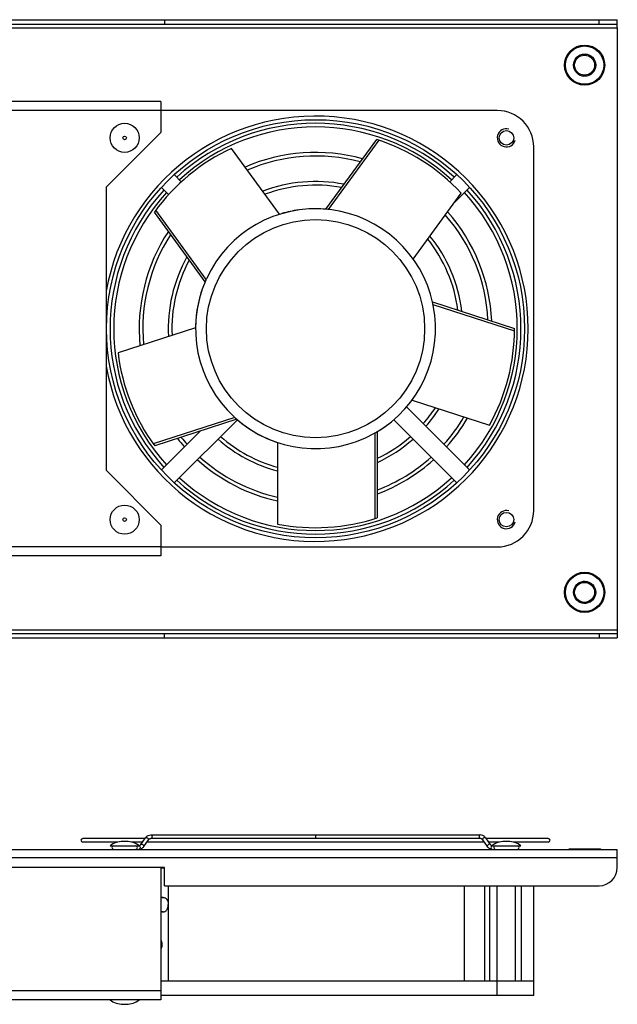
# Model space of a CAD drawing. Units: millimetres. Extents: x 0 to 594, y 0 to 420.
# Drawn here: x 179 to 261, y 193 to 329 of the extents above; entities that cross this region are included whole.
import ezdxf

# ---------------------------------------------------------------- set-up
doc = ezdxf.new("R2010")
doc.units = ezdxf.units.MM
doc.header["$LTSCALE"] = 32.67
doc.layers.get('0').update_dxf_attribs({"linetype": 'CONTINUOUS'})
for name, color, linetype in [('1__AXES', 7, 'CONTINUOUS'), ('ALL_AXES', 7, 'CONTINUOUS'), ('ALL_FEATURES', 7, 'CONTINUOUS'), ('AXIS', 7, 'CONTINUOUS'), ('ROUNDS', 7, 'CONTINUOUS')]:
    doc.layers.add(name, color=color, linetype=linetype)

msp = doc.modelspace()

# ---------------------------------------------------------------- linework, layer by layer
at = {"color": 3, "linetype": 'CONTINUOUS'}
for p, q in [((49.0254, 328.87162), (261.0254, 328.87162)), ((198.2754, 317.62162), (154.0254, 317.62162)), ((198.2754, 317.62162), (198.2754, 316.37162)), ((198.2754, 256.37162), (198.2754, 255.12162)), ((198.2754, 255.12162), (111.7754, 255.12162)), ((49.0254, 243.87162), (261.0254, 243.87162)), ((49.0254, 214.77266), (261.0254, 214.77266)), ((261.0254, 212.27266), (261.0254, 214.77266)), ((198.7754, 212.27266), (111.2754, 212.27266)), ((198.2754, 212.27266), (198.2754, 194.07266)), ((198.7754, 209.77266), (198.7754, 212.27266)), ((198.7754, 209.77266), (258.5254, 209.77266)), ((198.2754, 194.07266), (155.7754, 194.07266))]:
    msp.add_line(p, q, dxfattribs=at)
at = {"color": 7, "linetype": 'CONTINUOUS'}
for p, q in [((49.0254, 328.27162), (261.0254, 328.27162)), ((198.7754, 328.87162), (198.7754, 328.27162)), ((261.0254, 327.77162), (261.0254, 328.87162)), ((49.0254, 244.47162), (261.0254, 244.47162)), ((198.7754, 243.87162), (198.7754, 244.47162)), ((261.0254, 244.97162), (261.0254, 243.87162)), ((196.86647, 216.77266), (242.18434, 216.77266)), ((219.5254, 216.77266), (219.5254, 216.27266)), ((196.16234, 216.27266), (187.54406, 216.27266)), ((192.29581, 215.77266), (187.54406, 215.77266)), ((193.5254, 215.87823), (193.0254, 215.87823)), ((195.73706, 215.77266), (194.25499, 215.77266)), ((195.5159, 215.45989), (196.16234, 216.3741)), ((195.92414, 215.17121), (196.57059, 216.08543)), ((242.70137, 215.77266), (196.34943, 215.77266)), ((242.18434, 216.27266), (196.86647, 216.27266)), ((242.48021, 216.08543), (243.12666, 215.17121)), ((242.88846, 216.3741), (243.53491, 215.45989)), ((251.50675, 216.27266), (242.96019, 216.27266)), ((244.79581, 215.77266), (243.31375, 215.77266)), ((246.0254, 215.87823), (245.5254, 215.87823)), ((251.50675, 215.77266), (246.75499, 215.77266)), ((240.0285, 196.67266), (240.0285, 209.77266)), ((242.75763, 209.77266), (242.75763, 196.67266)), ((243.46474, 209.77266), (243.46474, 196.67266)), ((247.84891, 196.67266), (247.84891, 209.77266)), ((249.5254, 196.67266), (249.5254, 209.77266)), ((193.0254, 193.46708), (193.5254, 193.46708))]:
    msp.add_line(p, q, dxfattribs=at)
at = {"color": 9, "linetype": 'CONTINUOUS'}
for p, q in [((49.0254, 327.77162), (261.0254, 327.77162)), ((258.5254, 328.27162), (258.5254, 328.87162)), ((198.2754, 316.37162), (155.7754, 316.37162)), ((198.2754, 256.37162), (111.7754, 256.37162)), ((49.0254, 244.97162), (261.0254, 244.97162)), ((258.5254, 244.47162), (258.5254, 243.87162)), ((49.0254, 213.67266), (261.0254, 213.67266)), ((198.2754, 195.32266), (155.7754, 195.32266))]:
    msp.add_line(p, q, dxfattribs=at)
at = {"color": 2, "linetype": 'CONTINUOUS'}
for p, q in [((244.5254, 194.67266), (244.5254, 209.77266)), ((247.0254, 196.67266), (247.0254, 209.77266))]:
    msp.add_line(p, q, dxfattribs=at)
at = {"color": 7, "linetype": 'CONTINUOUS'}
for centre in [(193.2754, 312.62162), (193.2754, 260.12162)]:
    msp.add_circle(centre, 0.25, dxfattribs=at)
at = {"color": 2, "linetype": 'CONTINUOUS'}
for centre, radius in [((256.5254, 322.62162), 1.5), ((245.7754, 312.62162), 1.25), ((245.7754, 260.12162), 1.25), ((256.5254, 250.12162), 1.5)]:
    msp.add_arc(centre, radius, 75, 345, dxfattribs=at)
at = {"color": 7, "linetype": 'CONTINUOUS'}
for centre, radius, start, end in [((219.5254, 286.37154), 28.25, 47.537291, 132.4567802), ((219.5254, 286.37154), 27.75, 47.5830079, 132.4109564), ((219.5254, 286.37154), 24.25, 74.5612743, 113.5316102), ((219.5254, 286.37154), 23.75, 75.0186251, 113.2669119), ((219.5254, 286.37154), 20.25, 78.8757615, 111.0177576), ((219.5254, 286.37154), 19.75, 79.5466919, 110.6254121), ((219.5254, 286.37154), 28.25, 137.5430041, 222.462709), ((219.5254, 286.37154), 27.75, 137.588824, 222.4169921), ((219.5254, 286.37154), 27.75, 317.5890436, 42.4172111), ((219.5254, 286.37154), 28.25, 317.5432198, 42.4629242), ((219.5254, 286.37154), 23.75, 2.9968198, 41.2833243), ((219.5254, 286.37154), 24.25, 2.5341102, 41.5467742), ((219.5254, 286.37154), 24.25, 146.5690191, 185.5230401), ((219.5254, 286.37154), 23.75, 147.0214644, 185.2568852), ((219.5254, 286.37154), 19.75, 7.4921144, 38.6375526), ((219.5254, 286.37154), 20.25, 6.8361104, 39.0217166), ((219.5254, 286.37154), 20.25, 150.8431702, 183.009995), ((219.5254, 286.37154), 19.75, 151.5316483, 182.6234002), ((219.5254, 286.37154), 19.75, 318.6368461, 326.6191149), ((219.5254, 286.37154), 20.25, 318.5470474, 327.0084207), ((219.5254, 286.37154), 23.75, 318.025093, 329.2658945), ((219.5254, 286.37154), 24.25, 317.96272, 329.5356105), ((219.5254, 286.37154), 24.25, 218.5605793, 222.0441868), ((219.5254, 286.37154), 23.75, 219.0085569, 221.9819592), ((219.5254, 286.37154), 20.25, 228.5467466, 255.0401688), ((219.5254, 286.37154), 19.75, 228.6365377, 254.645911), ((219.5254, 286.37154), 20.25, 294.8698478, 311.4532534), ((219.5254, 286.37154), 19.75, 295.5492058, 311.3634623), ((219.5254, 286.37154), 24.25, 227.9555625, 257.5236092), ((219.5254, 286.37154), 23.75, 228.0177849, 257.2557856), ((219.5254, 286.37154), 23.75, 290.9827446, 311.9751635), ((219.5254, 286.37154), 24.25, 290.5388141, 312.0375313), ((219.5254, 286.37154), 28.25, 227.5370758, 312.4569959), ((219.5254, 286.37154), 27.75, 227.5827889, 312.411176), ((187.5254, 216.02266), 0.25, 90, 270), ((197.08859, 215.71955), 1.13418, 140.7453028, 144.7522724), ((241.96221, 215.71955), 1.13418, 35.2477276, 39.2546972), ((251.5254, 216.02266), 0.25, 270, 90), ((191.77548, 215.02266), 0.25, 90, 270), ((194.77548, 215.02266), 0.25, 270, 90), ((244.27533, 215.02266), 0.25, 90, 270), ((247.27533, 215.02266), 0.25, 270, 90)]:
    msp.add_arc(centre, radius, start, end, dxfattribs=at)
at = {"color": 9, "linetype": 'CONTINUOUS'}
for centre, start, end in [((196.21307, 216.33826), 133.2072229, 144.752409), ((242.83773, 216.33826), 35.247591, 46.7927771)]:
    msp.add_arc(centre, 0.06212, start, end, dxfattribs=at)
at = {"color": 3, "linetype": 'CONTINUOUS'}
msp.add_arc((258.5254, 212.27266), 2.5, 270, 360, dxfattribs=at)
at = {"color": 7, "linetype": 'CONTINUOUS'}
for points, knots in [([(196.21035, 216.43723), (196.29177, 216.5368), (196.48814, 216.7068), (196.74319, 216.77266), (196.86647, 216.77266)], [0, 0, 0, 0, 0.510613154, 1, 1, 1, 1]), ([(242.84046, 216.43723), (242.75904, 216.5368), (242.56266, 216.7068), (242.30761, 216.77266), (242.18434, 216.77266)], [0, 0, 0, 0, 0.510613154, 1, 1, 1, 1]), ([(195.27193, 215.27803), (195.2924, 215.28228), (195.39064, 215.31535), (195.46863, 215.39304), (195.5159, 215.45989)], [0, 0, 0, 0, 0.2034467, 1, 1, 1, 1]), ([(196.57059, 216.08543), (196.57766, 216.09543), (196.60511, 216.13203), (196.63666, 216.16565), (196.66204, 216.1875)], [0, 0, 0, 0, 0.267850064, 1, 1, 1, 1]), ([(196.66204, 216.1875), (196.67874, 216.20188), (196.73839, 216.24666), (196.8138, 216.27266), (196.86647, 216.27266)], [0, 0, 0, 0, 0.295010193, 1, 1, 1, 1]), ([(242.48021, 216.08543), (242.43994, 216.14238), (242.35495, 216.23287), (242.23467, 216.27266), (242.18434, 216.27266)], [0, 0, 0, 0, 0.580864383, 1, 1, 1, 1]), ([(243.77888, 215.27803), (243.7584, 215.28228), (243.66016, 215.31535), (243.58218, 215.39304), (243.53491, 215.45989)], [0, 0, 0, 0, 0.2034467, 1, 1, 1, 1]), ([(195.22002, 214.77266), (195.35537, 214.77266), (195.63696, 214.85329), (195.84193, 215.05495), (195.92414, 215.17121)], [0, 0, 0, 0, 0.487309504, 1, 1, 1, 1]), ([(243.83078, 214.77266), (243.69544, 214.77266), (243.41385, 214.85329), (243.20887, 215.05495), (243.12666, 215.17121)], [0, 0, 0, 0, 0.487309504, 1, 1, 1, 1]), ([(198.28094, 202.01878), (198.28906, 201.9912), (198.31777, 201.87798), (198.32988, 201.76065), (198.32988, 201.67266)], [0, 0, 0, 0, 0.246262153, 1, 1, 1, 1]), ([(198.32988, 201.67266), (198.32988, 201.58466), (198.31777, 201.46733), (198.28906, 201.35411), (198.28094, 201.32654)], [0, 0, 0, 0, 0.753737847, 1, 1, 1, 1])]:
    msp.add_open_spline(points, degree=3, knots=knots, dxfattribs=at)
at = {"color": 9, "linetype": 'CONTINUOUS'}
for points, knots in [([(196.86647, 216.77266), (196.91211, 216.77266), (197.01214, 216.70613), (197.05514, 216.54139), (197.02882, 216.37285), (196.94177, 216.28693), (196.89486, 216.27598)], [0, 0, 0, 0, 0.216489299, 0.489918557, 0.77150526, 1, 1, 1, 1]), ([(242.18434, 216.77266), (242.13604, 216.77266), (242.03093, 216.69767), (241.99448, 216.52266), (242.03093, 216.34765), (242.13604, 216.27266), (242.18434, 216.27266)], [0, 0, 0, 0, 0.220170729, 0.5, 0.779829271, 1, 1, 1, 1]), ([(195.51589, 215.4599), (195.51962, 215.46518), (195.5405, 215.48636), (195.5723, 215.49233), (195.59502, 215.49233)], [0, 0, 0, 0, 0.221757259, 1, 1, 1, 1]), ([(195.59502, 215.49233), (195.60303, 215.49233), (195.63908, 215.48977), (195.6742, 215.47926), (195.70016, 215.46864)], [0, 0, 0, 0, 0.222299872, 1, 1, 1, 1]), ([(195.70016, 215.46864), (195.7379, 215.45321), (195.80892, 215.40998), (195.90167, 215.32605), (195.95416, 215.21369), (195.92415, 215.17121)], [0, 0, 0, 0, 0.307728748, 0.607531046, 1, 1, 1, 1]), ([(196.17054, 216.38354), (196.17462, 216.38738), (196.19533, 216.40221), (196.22186, 216.40654), (196.24147, 216.40654)], [0, 0, 0, 0, 0.222276632, 1, 1, 1, 1]), ([(196.24147, 216.40654), (196.24948, 216.40654), (196.28552, 216.40398), (196.32065, 216.39347), (196.3466, 216.38286)], [0, 0, 0, 0, 0.222299872, 1, 1, 1, 1]), ([(196.3466, 216.38286), (196.38435, 216.36742), (196.45537, 216.3242), (196.54811, 216.24027), (196.60061, 216.12791), (196.5706, 216.08542)], [0, 0, 0, 0, 0.307728748, 0.607531046, 1, 1, 1, 1]), ([(242.7042, 216.38286), (242.66645, 216.36742), (242.59543, 216.3242), (242.50269, 216.24027), (242.4502, 216.12791), (242.4802, 216.08542)], [0, 0, 0, 0, 0.307728748, 0.607531046, 1, 1, 1, 1]), ([(242.80934, 216.40654), (242.80132, 216.40654), (242.76528, 216.40398), (242.73015, 216.39347), (242.7042, 216.38286)], [0, 0, 0, 0, 0.222299872, 1, 1, 1, 1]), ([(242.88027, 216.38354), (242.87618, 216.38738), (242.85547, 216.40221), (242.82895, 216.40654), (242.80934, 216.40654)], [0, 0, 0, 0, 0.222276632, 1, 1, 1, 1]), ([(243.35065, 215.46864), (243.3129, 215.45321), (243.24188, 215.40998), (243.14913, 215.32605), (243.09664, 215.21369), (243.12665, 215.17121)], [0, 0, 0, 0, 0.307728748, 0.607531046, 1, 1, 1, 1]), ([(243.45578, 215.49233), (243.44777, 215.49233), (243.41173, 215.48977), (243.3766, 215.47926), (243.35065, 215.46864)], [0, 0, 0, 0, 0.222299872, 1, 1, 1, 1]), ([(243.53492, 215.4599), (243.53118, 215.46518), (243.5103, 215.48636), (243.4785, 215.49233), (243.45578, 215.49233)], [0, 0, 0, 0, 0.221757259, 1, 1, 1, 1]), ([(195.27012, 215.26229), (195.31444, 215.24378), (195.38832, 215.15262), (195.40704, 214.98908), (195.35955, 214.83296), (195.26362, 214.77266), (195.22002, 214.77266)], [0, 0, 0, 0, 0.23560391, 0.517780528, 0.786183929, 1, 1, 1, 1]), ([(243.78069, 215.26229), (243.73636, 215.24378), (243.66249, 215.15262), (243.64376, 214.98908), (243.69126, 214.83296), (243.78719, 214.77266), (243.83078, 214.77266)], [0, 0, 0, 0, 0.23560391, 0.517780528, 0.786183929, 1, 1, 1, 1])]:
    msp.add_open_spline(points, degree=3, knots=knots, dxfattribs=at)
for points in [[(196.89486, 216.27598), (196.88558, 216.27382), (196.876, 216.27266), (196.86647, 216.27266)], [(195.22002, 215.27266), (195.23707, 215.27266), (195.25438, 215.26887), (195.27012, 215.26229)], [(243.83078, 215.27266), (243.81373, 215.27266), (243.79642, 215.26887), (243.78069, 215.26229)]]:
    msp.add_open_spline(points, degree=3, dxfattribs=at)
at = {"color": 2, "linetype": 'CONTINUOUS'}
for points, knots in [([(198.27553, 202.2405), (198.28008, 202.23012), (198.28918, 202.20937), (198.29941, 202.186), (198.30625, 202.17045), (198.30906, 202.16392), (198.3114, 202.15883), (198.31343, 202.15324), (198.31683, 202.14324), (198.32177, 202.12908), (198.32766, 202.11203), (198.33358, 202.095), (198.33847, 202.08078), (198.34196, 202.07088), (198.34385, 202.06515), (198.34532, 202.05917), (198.34729, 202.05178), (198.35193, 202.03397), (198.35735, 202.01321), (198.36283, 201.99247), (198.36585, 201.98057), (198.36842, 201.97178), (198.36986, 201.96249), (198.37218, 201.95028), (198.37604, 201.92883), (198.38, 201.90741), (198.38334, 201.88904), (198.38505, 201.87987), (198.38659, 201.87064), (198.38777, 201.85809), (198.38955, 201.84248), (198.39154, 201.82372), (198.39361, 201.80497), (198.39521, 201.78933), (198.39674, 201.77685), (198.39722, 201.7674), (198.39752, 201.75792), (198.39822, 201.73898), (198.39922, 201.71055), (198.40013, 201.68529), (198.40059, 201.67266)], [0, 0, 0, 0, 0.0625, 0.125, 0.140625, 0.15625, 0.1640625, 0.171875, 0.1875, 0.21875, 0.25, 0.28125, 0.3125, 0.328125, 0.3359375, 0.34375, 0.359375, 0.375, 0.4375, 0.46875, 0.484375, 0.5, 0.515625, 0.53125, 0.5625, 0.625, 0.640625, 0.65625, 0.671875, 0.6875, 0.71875, 0.75, 0.78125, 0.8125, 0.828125, 0.84375, 0.859375, 0.875, 0.9375, 1, 1, 1, 1]), ([(198.40059, 201.67266), (198.40016, 201.66046), (198.39933, 201.63607), (198.39836, 201.60861), (198.39775, 201.59033), (198.39744, 201.58269), (198.39732, 201.57662), (198.39675, 201.5704), (198.39554, 201.55943), (198.39392, 201.5438), (198.39192, 201.52504), (198.38996, 201.50627), (198.38823, 201.49066), (198.38707, 201.4781), (198.38556, 201.46886), (198.38387, 201.45968), (198.38057, 201.44129), (198.37667, 201.41986), (198.37286, 201.39839), (198.37057, 201.38616), (198.36915, 201.37687), (198.36661, 201.36806), (198.36361, 201.35615), (198.35819, 201.33539), (198.35282, 201.3146), (198.34823, 201.29677), (198.34627, 201.28937), (198.34481, 201.28338), (198.34294, 201.27764), (198.33947, 201.26772), (198.33462, 201.25348), (198.32874, 201.23642), (198.3229, 201.21934), (198.31798, 201.20514), (198.31462, 201.19515), (198.31258, 201.18952), (198.31016, 201.1842), (198.30726, 201.17745), (198.30019, 201.16132), (198.28963, 201.1371), (198.28022, 201.11558), (198.27553, 201.10482)], [0, 0, 0, 0, 0.0625, 0.125, 0.140625, 0.15625, 0.1640625, 0.171875, 0.1875, 0.21875, 0.25, 0.28125, 0.3125, 0.328125, 0.34375, 0.359375, 0.375, 0.4375, 0.46875, 0.484375, 0.5, 0.515625, 0.53125, 0.5625, 0.625, 0.640625, 0.65625, 0.6640625, 0.671875, 0.6875, 0.71875, 0.75, 0.78125, 0.8125, 0.828125, 0.8359375, 0.84375, 0.859375, 0.875, 0.9375, 1, 1, 1, 1])]:
    msp.add_open_spline(points, degree=3, knots=knots, dxfattribs=at)
at = {"layer": '1__AXES', "color": 7, "linetype": 'CONTINUOUS'}
for p, q in [((198.57736, 208.17266), (198.2754, 208.17266)), ((198.57736, 206.17266), (198.2754, 206.17266))]:
    msp.add_line(p, q, dxfattribs=at)
for points, knots in [([(198.27484, 208.07651), (198.32028, 208.10693), (198.41745, 208.15541), (198.52505, 208.17266), (198.57736, 208.17266)], [0, 0, 0, 0, 0.51107663, 1, 1, 1, 1]), ([(198.57736, 208.17266), (198.62379, 208.17266), (198.71881, 208.15918), (198.85365, 208.10023), (198.97679, 208.00565), (199.12359, 207.83279), (199.25092, 207.55116), (199.28447, 207.30147), (199.28447, 207.17266)], [0, 0, 0, 0, 0.103456047, 0.210669079, 0.324498027, 0.446431565, 0.712952491, 1, 1, 1, 1]), ([(198.57736, 206.17266), (198.62379, 206.17266), (198.71881, 206.18613), (198.85365, 206.24509), (198.97679, 206.33966), (199.12359, 206.51253), (199.25092, 206.79416), (199.28447, 207.04384), (199.28447, 207.17266)], [0, 0, 0, 0, 0.103456047, 0.210669079, 0.324498027, 0.446431565, 0.712952491, 1, 1, 1, 1]), ([(198.27484, 206.2688), (198.32028, 206.23839), (198.41745, 206.18991), (198.52505, 206.17266), (198.57736, 206.17266)], [0, 0, 0, 0, 0.51107663, 1, 1, 1, 1])]:
    msp.add_open_spline(points, degree=3, knots=knots, dxfattribs=at)
at = {"layer": 'ALL_AXES', "color": 7, "linetype": 'CONTINUOUS'}
for p, q in [((254.3454, 214.86266), (258.7054, 214.86266)), ((254.3454, 214.86266), (254.39736, 214.77266)), ((258.7054, 214.86266), (258.65344, 214.77266))]:
    msp.add_line(p, q, dxfattribs=at)
for centre in [(245.7754, 312.62162), (245.7754, 260.12162)]:
    msp.add_circle(centre, 1, dxfattribs=at)
at = {"layer": 'ALL_FEATURES', "color": 7, "linetype": 'CONTINUOUS'}
for p, q in [((261.0254, 327.77162), (261.0254, 244.97162)), ((244.5254, 316.37162), (198.2754, 316.37162)), ((220.9613, 302.80902), (227.93648, 312.40954)), ((214.55535, 302.1053), (207.96705, 311.17331)), ((249.5254, 261.37162), (249.5254, 311.37162)), ((201.11797, 306.54682), (200.09919, 307.5656)), ((238.95161, 307.5656), (237.93603, 306.55002)), ((198.33142, 305.79783), (199.33544, 304.79381)), ((232.95319, 295.96039), (239.54149, 305.02841)), ((238.45625, 303.5347), (240.71938, 305.79783)), ((204.33622, 292.81667), (197.36103, 302.41719)), ((235.60202, 290.08544), (246.8881, 286.41837)), ((203.02596, 286.5068), (192.36586, 283.04312)), ((232.79428, 276.56413), (243.45437, 273.10045)), ((240.71938, 266.94541), (232.04302, 275.62177)), ((208.70208, 273.91748), (197.41599, 270.25041)), ((200.09919, 265.17764), (208.77555, 273.854)), ((230.27525, 273.854), (238.95161, 265.17764)), ((203.66774, 272.28172), (198.33142, 266.94541)), ((228.0254, 272.22948), (228.0254, 260.36259)), ((214.29823, 270.72149), (214.29823, 259.5128)), ((198.2754, 256.37162), (244.5254, 256.37162)), ((198.7754, 212.17266), (198.2754, 212.17266)), ((199.29365, 196.67266), (199.29365, 209.77266)), ((198.2754, 196.67266), (249.5254, 196.67266)), ((249.5254, 194.67266), (249.5254, 196.67266)), ((249.5254, 194.67266), (198.2754, 194.67266))]:
    msp.add_line(p, q, dxfattribs=at)
at = {"layer": 'ALL_FEATURES', "color": 9, "linetype": 'CONTINUOUS'}
msp.add_line((244.5254, 194.67266), (244.5254, 196.67266), dxfattribs=at)
at = {"layer": 'ALL_FEATURES', "color": 7, "linetype": 'CONTINUOUS'}
for centre, radius in [((256.5254, 322.62162), 2.7625), ((256.5254, 322.62162), 2.6375), ((256.5254, 322.62162), 1.525), ((256.5254, 322.62162), 1.375), ((219.5254, 286.37162), 28.75), ((256.5254, 250.12162), 2.7625), ((256.5254, 250.12162), 2.6375), ((256.5254, 250.12162), 1.525), ((256.5254, 250.12162), 1.375)]:
    msp.add_circle(centre, radius, dxfattribs=at)
at = {"layer": 'ALL_FEATURES', "color": 9, "linetype": 'CONTINUOUS'}
msp.add_arc((219.5254, 286.37162), 29.25, 190.1343433, 169.8651864, dxfattribs=at)
at = {"layer": 'ALL_FEATURES', "color": 7, "linetype": 'CONTINUOUS'}
for centre, radius, start, end in [((244.5254, 311.37162), 5, 0, 90), ((219.5254, 286.37162), 27.36274, 42.9869559, 72.0978897), ((219.5254, 286.37162), 27.36274, 114.9869559, 144.0978897), ((219.5254, 286.37162), 16.5, 98.1357428, 106.2691324), ((219.5254, 286.37162), 16.5, 85.0061331, 90), ((219.5254, 286.37162), 16.5, 157.0063011, 179.5312486), ((219.5254, 286.37162), 27.36274, 330.9869559, 0.0978897), ((219.5254, 286.37162), 27.36274, 186.9869559, 216.0978897), ((219.5254, 286.37162), 16.5, 229.344752, 251.5317016), ((219.5254, 286.37162), 16.5, 301.0087994, 306.3736812), ((244.5254, 261.37162), 5, 270, 360), ((219.5254, 286.37162), 27.36274, 258.9869559, 288.0978897)]:
    msp.add_arc(centre, radius, start, end, dxfattribs=at)
at = {"layer": 'AXIS', "color": 3, "linetype": 'CONTINUOUS'}
for p, q in [((198.2754, 316.37162), (198.2754, 313.37162)), ((190.7754, 305.87162), (198.2754, 313.37162)), ((190.7754, 266.87162), (190.7754, 305.87162)), ((198.2754, 259.37162), (190.7754, 266.87162)), ((198.2754, 259.37162), (198.2754, 256.37162))]:
    msp.add_line(p, q, dxfattribs=at)
at = {"layer": 'AXIS', "color": 7, "linetype": 'CONTINUOUS'}
for p, q in [((191.2754, 215.27266), (195.2754, 215.27266)), ((243.7754, 215.27266), (247.7754, 215.27266))]:
    msp.add_line(p, q, dxfattribs=at)
for centre in [(193.2754, 312.62162), (193.2754, 260.12162)]:
    msp.add_circle(centre, 2, dxfattribs=at)
for centre, start, end in [((193.08356, 212.8788), 91.1108045, 127.0649035), ((193.46724, 212.8788), 52.9350965, 88.8891955), ((245.58356, 212.8788), 91.1108045, 127.0649035), ((245.96724, 212.8788), 52.9350965, 88.8891955), ((193.08356, 196.46652), 232.9350965, 268.8891955), ((193.46724, 196.46652), 271.1108045, 307.0649035)]:
    msp.add_arc(centre, 3, start, end, dxfattribs=at)
at = {"layer": 'ROUNDS', "color": 7, "linetype": 'CONTINUOUS'}
for p, q in [((221.32804, 302.76702), (228.25694, 312.30383)), ((204.4895, 293.15249), (197.5606, 302.6893)), ((235.6754, 289.72366), (246.8866, 286.08092)), ((208.43006, 274.16703), (197.21886, 270.52429)), ((227.70401, 272.0479), (227.70401, 260.25975))]:
    msp.add_line(p, q, dxfattribs=at)
at = {"layer": 'ROUNDS', "color": 9, "linetype": 'CONTINUOUS'}
msp.add_circle((219.5254, 286.37162), 15, dxfattribs=at)
at = {"layer": 'ROUNDS', "color": 7, "linetype": 'CONTINUOUS'}
for centre, radius, start, end in [((219.5254, 286.37162), 16.5, 84.15732, 155.08805), ((221.08419, 301.58906), 1.20293, 78.304235, 84.2332987), ((221.20994, 300.25409), 2.5157, 83.1249801, 87.3091236), ((219.5254, 286.37162), 16.5, 12.15732, 83.08805), ((219.5254, 286.37162), 16.5, 156.15732, 227.08805), ((205.53445, 292.55656), 1.20293, 150.304235, 156.2332987), ((206.84294, 292.26362), 2.5157, 155.1249801, 159.3091236), ((234.47974, 289.59157), 1.20293, 6.304235, 12.2332987), ((219.5254, 286.37162), 16.5, 300.15732, 11.08805), ((233.24896, 289.05945), 2.5157, 11.1249801, 15.3091236), ((210.00267, 276.13061), 2.5157, 227.1249801, 231.3091236), ((209.31973, 274.97668), 1.20293, 222.304235, 228.2332987), ((219.5254, 286.37162), 16.5, 228.15732, 299.08805), ((226.32249, 274.15032), 2.5157, 299.1249801, 303.3091236), ((227.2089, 273.14422), 1.20293, 294.304235, 300.2332987)]:
    msp.add_arc(centre, radius, start, end, dxfattribs=at)

doc.saveas('drawing.dxf')
